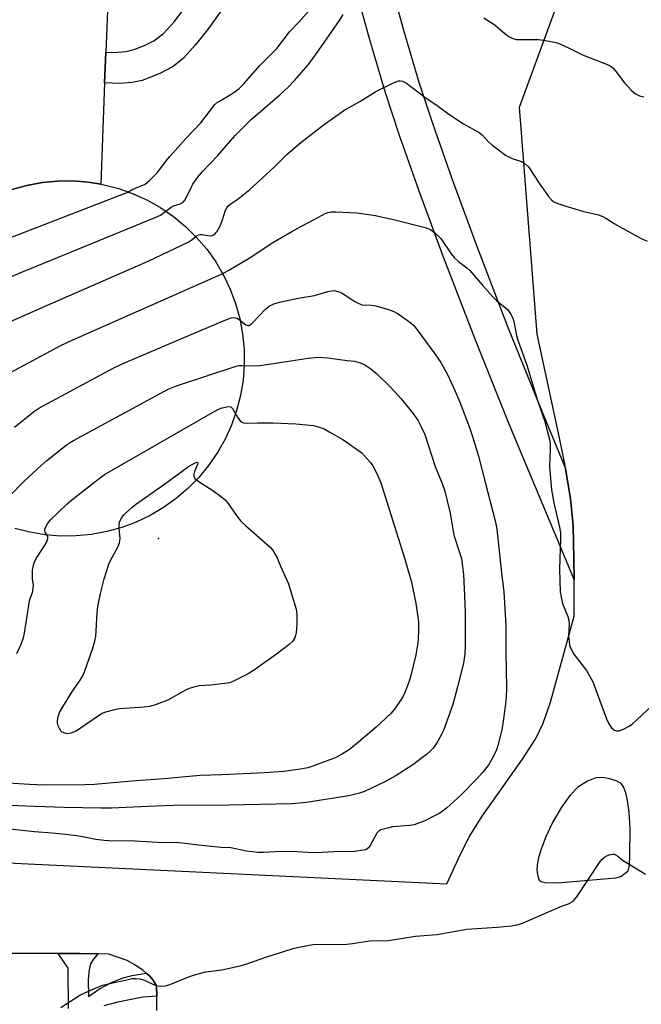
# Model space of a CAD drawing. Units: inches. Extents: x 1279758 to 1285758, y 461454 to 465454.
# Drawn here: x 1281641 to 1281832, y 462815 to 463117 of the extents above; entities that cross this region are included whole.
import ezdxf

# ---------------------------------------------------------------- set-up
doc = ezdxf.new("R2010")
doc.units = ezdxf.units.IN
doc.header["$MEASUREMENT"] = 0
for name, color, linetype in [('BLDG-Footprint', 5, 'Continuous'), ('CULTRL-Smokestack', 4, 'Continuous'), ('ELEV-Spot Elevation', 7, 'Continuous'), ('TRANS-Driveway', 251, 'Continuous'), ('TRANS-Non Street Sidewalk', 7, 'Continuous'), ('TRANS-Parking Lot', 4, 'Continuous'), ('Undefined', 1, 'Continuous')]:
    doc.layers.add(name, color=color, linetype=linetype)

msp = doc.modelspace()

# ---------------------------------------------------------------- linework, layer by layer
at = {"layer": 'BLDG-Footprint'}
msp.add_polyline3d([(1281668.62, 463143.11, 216.28), (1281667.23, 463107.25, 216.28), (1281666.86, 463097.74, 216.28), (1281665.65, 463066.61, 216.28), (1281661.88, 463067.25, 216.28), (1281657.13, 463067.62, 216.28), (1281652.37, 463067.57, 216.28), (1281647.63, 463067.12, 216.28), (1281642.95, 463066.25, 216.28), (1281638.36, 463064.97, 216.28)], dxfattribs=at)
at = {"layer": 'CULTRL-Smokestack'}
msp.add_lwpolyline([(1281638.36, 463064.97), (1281642.95, 463066.25), (1281647.63, 463067.12), (1281652.37, 463067.57), (1281657.13, 463067.62), (1281661.88, 463067.25), (1281665.65, 463066.61), (1281666.58, 463066.46), (1281671.19, 463065.27), (1281675.68, 463063.68), (1281680.01, 463061.71), (1281684.16, 463059.36), (1281688.08, 463056.66), (1281691.76, 463053.64), (1281695.16, 463050.3), (1281698.25, 463046.68), (1281701.02, 463042.8), (1281703.43, 463038.7), (1281705.48, 463034.4), (1281707.15, 463029.94), (1281708.43, 463025.35), (1281709.3, 463020.67), (1281709.75, 463015.93), (1281709.79, 463011.16), (1281709.42, 463006.42), (1281708.64, 463001.72), (1281707.45, 462997.11), (1281705.86, 462992.62), (1281703.88, 462988.29), (1281701.54, 462984.14), (1281698.84, 462980.21), (1281695.81, 462976.54), (1281692.48, 462973.14), (1281688.85, 462970.05), (1281684.98, 462967.28), (1281680.88, 462964.86), (1281676.58, 462962.81), (1281672.12, 462961.14), (1281667.53, 462959.87), (1281662.85, 462959), (1281658.11, 462958.54), (1281653.34, 462958.5), (1281648.6, 462958.87), (1281643.9, 462959.66), (1281639.29, 462960.85)], dxfattribs=at)
at = {"layer": 'ELEV-Spot Elevation'}
msp.add_point((1281683.39, 462957.74, 232.1), dxfattribs=at)
at = {"layer": 'TRANS-Driveway'}
for points in [[(1281754.63, 463128.99), (1281758.76, 463114), (1281763.51, 463097.95), (1281767.72, 463085.07), (1281773.64, 463068.34), (1281781.13, 463048.15), (1281790.77, 463022.94), (1281801.24, 462996.88), (1281808.59, 462979.25), (1281810.12, 462969.97), (1281810.91, 462961.75), (1281811.11, 462951.41), (1281811.18, 462945.11), (1281791.24, 462992.93), (1281780.74, 463019.05), (1281771.1, 463044.25), (1281763.49, 463064.79), (1281757.55, 463081.55), (1281753.24, 463094.74), (1281748.42, 463111), (1281744.21, 463126.27)], [(1281704.94, 463123.1), (1281698.76, 463114.53), (1281694.7, 463109.32), (1281691.12, 463105.4), (1281687.95, 463102.78), (1281683.8, 463100.65), (1281678.37, 463098.55), (1281675.37, 463097.86), (1281671.49, 463097.57), (1281666.86, 463097.74), (1281667.23, 463107.25), (1281669.73, 463107.14), (1281673.41, 463107.42), (1281676.26, 463108.13), (1281679.72, 463109.53), (1281682.01, 463110.67), (1281684.92, 463112.98), (1281688.23, 463116.58), (1281691.76, 463121.12)]]:
    msp.add_lwpolyline(points, dxfattribs=at)
at = {"layer": 'TRANS-Non Street Sidewalk'}
msp.add_lwpolyline([(1281655.79, 462813.29), (1281655.7, 462825.69), (1281652.61, 462830.2), (1281659.33, 462830.18), (1281664.75, 462830.07), (1281663.18, 462828.1), (1281662.56, 462826.99), (1281662.11, 462825.17), (1281661.84, 462822.23), (1281661.87, 462816.98), (1281665.25, 462819.3), (1281669.39, 462821.45), (1281672.53, 462822.75), (1281675.31, 462823.43), (1281679.65, 462824.2), (1281680.62, 462823.38), (1281681.79, 462822.04), (1281682.86, 462820.25), (1281682.88, 462817.05), (1281678.57, 462816.78), (1281670.91, 462815.23), (1281666.62, 462814.11)], dxfattribs=at)
at = {"layer": 'TRANS-Parking Lot'}
for points in [[(1281626.1, 462858.61, 0), (1281772.12, 462851.61, 0), (1281776.3, 462860.74, 0), (1281779.04, 462866.18, 0), (1281782.96, 462872.46, 0), (1281795.37, 462889.89, 0), (1281799.46, 462896.28, 0), (1281801.68, 462901.03, 0), (1281803.92, 462907.41, 0), (1281811.19, 462933.92, 0), (1281811.18, 462945.11, 0), (1281811.11, 462951.41, 0), (1281810.91, 462961.75, 0), (1281810.12, 462969.97, 0), (1281808.59, 462979.25, 0), (1281808.44, 462980.18, 0), (1281806.42, 462990.09, 0), (1281799.83, 463020.52, 0), (1281794.37, 463090.26, 0), (1281824.7, 463172.82, 0)], [(1281682.92, 462812.65, 0), (1281682.88, 462817.05, 0), (1281682.86, 462820.25, 0), (1281681.79, 462822.04, 0), (1281680.62, 462823.38, 0), (1281679.65, 462824.2, 0), (1281678.67, 462825.01, 0), (1281676.16, 462826.73, 0), (1281673.76, 462828.1, 0), (1281668.14, 462829.97, 0), (1281664.75, 462830.07, 0), (1281659.33, 462830.18, 0), (1281652.61, 462830.2, 0), (1281620.55, 462830.16, 0)]]:
    msp.add_polyline3d(points, dxfattribs=at)
msp.add_polyline3d([(1281821.82, 462883.98, 0), (1281819.69, 462884.3, 0), (1281817.89, 462884.2, 0), (1281815.32, 462883.18, 0), (1281812.37, 462881.34, 0), (1281809.98, 462878.87, 0), (1281807.34, 462875.2, 0), (1281804.58, 462870.42, 0), (1281802.56, 462866.02, 0), (1281801.09, 462862.28, 0), (1281800.25, 462859.68, 0), (1281799.8, 462857.46, 0), (1281799.77, 462855.74, 0), (1281800.03, 462853.94, 0), (1281800.46, 462852.78, 0), (1281801.05, 462852.38, 0), (1281802.27, 462852.07, 0), (1281806.13, 462851.96, 0), (1281824.08, 462853.43, 0), (1281825.57, 462853.84, 0), (1281827.87, 462855.63, 0), (1281828.21, 462857.33, 0), (1281828.37, 462860.36, 0), (1281828.46, 462868.62, 0), (1281828.15, 462873.63, 0), (1281827.65, 462877.18, 0), (1281827.11, 462879.63, 0), (1281826.43, 462881.4, 0), (1281825.65, 462882.4, 0), (1281824.18, 462883.24, 0)], close=True, dxfattribs=at)
at = {"layer": 'Undefined'}
for points, elevation in [([(1281620.42, 463043.52), (1281672.14, 463063.42), (1281673.79, 463064.11), (1281675.53, 463065.08), (1281678.1, 463066.09), (1281679.28, 463066.68), (1281680.65, 463067.77), (1281683.17, 463070.23), (1281685.81, 463073.84), (1281686.9, 463075.18), (1281691.86, 463080.63), (1281696.47, 463085.46), (1281700.79, 463091.16), (1281701.25, 463091.59), (1281701.96, 463092.07), (1281704.47, 463093.46), (1281706.63, 463094.77), (1281708.24, 463096.03), (1281709.69, 463097.51), (1281714.63, 463103.11), (1281719.78, 463108.38), (1281723.75, 463113.42), (1281726.44, 463116.28), (1281730.59, 463120.9)], 218), ([(1281626.29, 463033.36), (1281641.58, 463039.73), (1281682.45, 463056.37), (1281684.02, 463057.16), (1281687.35, 463059.61), (1281688.08, 463059.94), (1281690.13, 463060.63), (1281690.96, 463061.1), (1281691.52, 463061.71), (1281691.98, 463062.43), (1281693.46, 463065.64), (1281694.02, 463066.67), (1281695.53, 463068.76), (1281696.98, 463070.56), (1281701.7, 463075.46), (1281707.01, 463081.56), (1281709.01, 463083.66), (1281711.92, 463086.47), (1281720.72, 463094.12), (1281723.26, 463096.47), (1281725.26, 463098.52), (1281729.5, 463103.43), (1281732.7, 463107.81), (1281739.05, 463116.95), (1281740.25, 463118.74)], 220), ([(1281783.44, 463117.77), (1281786.97, 463115.47), (1281790.02, 463112.85), (1281791.16, 463112.04), (1281792.37, 463111.39), (1281793.45, 463111.11), (1281800.27, 463111.07), (1281802.44, 463110.78), (1281805.72, 463110.15), (1281806.83, 463109.74), (1281809.25, 463108.65), (1281813.78, 463106.43), (1281821.68, 463103.33), (1281822.61, 463102.81), (1281823.43, 463102.07), (1281826.65, 463097.83), (1281828.73, 463095.5), (1281830.05, 463094.43), (1281831.27, 463093.77), (1281832.6, 463093.47)], 220), ([(1281637.93, 463024.4), (1281647.69, 463028.77), (1281680.25, 463042.97), (1281692.54, 463048.84), (1281693.81, 463049.59), (1281695.05, 463050.63), (1281695.69, 463051.05), (1281696.25, 463051.2), (1281696.76, 463051.2), (1281698.62, 463050.86), (1281699.42, 463050.79), (1281699.93, 463050.85), (1281700.61, 463051.15), (1281701.36, 463051.96), (1281702.23, 463053.47), (1281702.95, 463055.34), (1281704.01, 463058.64), (1281704.4, 463059.4), (1281704.74, 463059.85), (1281705.37, 463060.37), (1281707.9, 463062.09), (1281711.55, 463064.99), (1281719.03, 463071.84), (1281723.03, 463075.84), (1281727.17, 463079.41), (1281734.01, 463084.8), (1281740.39, 463089.31), (1281745.32, 463092), (1281750.21, 463095.14), (1281755.84, 463097.9), (1281757.21, 463098.36), (1281757.69, 463098.39), (1281758.41, 463098.29), (1281758.9, 463098.12), (1281759.64, 463097.7), (1281765.31, 463093.4), (1281769.06, 463090.77), (1281772.64, 463088.14), (1281777.24, 463085.14), (1281782.06, 463082.56), (1281782.94, 463081.82), (1281784.93, 463079.68), (1281785.77, 463078.88), (1281790.16, 463075.55), (1281790.89, 463075.12), (1281792.15, 463074.56), (1281795.02, 463073.61), (1281796.2, 463072.85), (1281797.04, 463072.09), (1281797.59, 463071.4), (1281800.48, 463066.92), (1281803.36, 463062.89), (1281804.29, 463061.79), (1281804.96, 463061.26), (1281806.2, 463060.67), (1281808.64, 463059.85), (1281814.22, 463058.2), (1281818.68, 463057.17), (1281820.01, 463056.74), (1281820.96, 463056.24), (1281823.54, 463054.55), (1281826.11, 463053.09), (1281831.83, 463049.95), (1281833.7, 463049.1)], 222), ([(1281637.88, 463008.77), (1281653, 463016.9), (1281655.94, 463018.3), (1281703, 463039.08), (1281705.04, 463040.18), (1281711.86, 463044.24), (1281718.11, 463048.38), (1281724.46, 463052.14), (1281727.2, 463053.65), (1281731.73, 463055.94), (1281734.66, 463057.64), (1281735.45, 463057.98), (1281736.54, 463058.18), (1281737.98, 463058.18), (1281744.38, 463057.83), (1281750.14, 463057.06), (1281756.04, 463055.72), (1281765.38, 463053.29), (1281767.03, 463052.7), (1281768.4, 463051.71), (1281770.25, 463049.94), (1281773.43, 463045.26), (1281774.31, 463044.15), (1281775.71, 463042.86), (1281778.26, 463040.9), (1281779.14, 463040.13), (1281782.92, 463035.69), (1281786.13, 463032.14), (1281787.39, 463030.89), (1281790.71, 463028.08), (1281791.26, 463027.44), (1281791.84, 463026.49), (1281792.32, 463025.49), (1281792.68, 463024.42), (1281793.54, 463020.14), (1281793.91, 463018.72), (1281796.69, 463010.99), (1281799.94, 463000.14), (1281802.22, 462993.74), (1281803.72, 462987.79), (1281803.85, 462986.63), (1281803.87, 462985.16), (1281803.64, 462979.72), (1281804.24, 462972.69), (1281804.93, 462968.75), (1281806.71, 462961.22), (1281806.99, 462959.53), (1281807.01, 462957.77), (1281806.7, 462948.37), (1281806.91, 462941.36), (1281807.19, 462939.68), (1281807.67, 462937.75), (1281809.27, 462933.76), (1281809.59, 462932.67), (1281809.7, 462931.52), (1281809.53, 462927.75), (1281809.66, 462926.04), (1281809.83, 462924.92), (1281810.2, 462923.89), (1281811.12, 462922.19), (1281814.97, 462917.16), (1281816.92, 462913.69), (1281817.61, 462912.09), (1281821.12, 462902.33), (1281821.85, 462900.78), (1281822.73, 462899.6), (1281823.61, 462898.87), (1281824.26, 462898.63), (1281825.02, 462898.68), (1281826.35, 462899.19), (1281828.18, 462900.12), (1281829.15, 462900.79), (1281835.03, 462906.25)], 224), ([(1281639.15, 462991.98), (1281644.97, 462996.64), (1281646.68, 462997.83), (1281669.65, 463010.19), (1281672.09, 463011.33), (1281690.77, 463019.34), (1281704.08, 463024.98), (1281705.73, 463025.56), (1281706.55, 463025.64), (1281707.6, 463025.41), (1281708.3, 463024.99), (1281710.25, 463023.45), (1281710.9, 463023.2), (1281711.28, 463023.25), (1281711.89, 463023.61), (1281712.48, 463024.15), (1281716.32, 463028.27), (1281717.42, 463029.1), (1281718.87, 463029.86), (1281720.58, 463030.35), (1281726.41, 463031.64), (1281731.36, 463032.42), (1281735.52, 463033.68), (1281736.65, 463033.89), (1281737.49, 463033.93), (1281738.62, 463033.69), (1281739.72, 463033.24), (1281740.7, 463032.65), (1281743.57, 463030.67), (1281744.56, 463030.15), (1281745.96, 463029.6), (1281748.8, 463029.41), (1281750.22, 463029.21), (1281754.16, 463028.09), (1281755.81, 463027.52), (1281757.08, 463026.8), (1281760.71, 463024.21), (1281761.78, 463023.31), (1281762.65, 463022.32), (1281768.41, 463014.49), (1281770.27, 463011.82), (1281772.3, 463008.19), (1281774.55, 463003.25), (1281776.06, 462999.68), (1281779.02, 462991.88), (1281779.98, 462989.12), (1281781.83, 462983.08), (1281783.93, 462974.61), (1281786.91, 462963.21), (1281787.3, 462961.28), (1281787.54, 462959.54), (1281788.1, 462954.89), (1281788.85, 462947.22), (1281789.64, 462941.38), (1281790.25, 462931.04), (1281790.22, 462922.94), (1281790.46, 462911.77), (1281790.34, 462908.95), (1281790.16, 462906.95), (1281789.54, 462902.31), (1281788.95, 462898.9), (1281787.79, 462894.16), (1281787.31, 462892.78), (1281786.36, 462890.62), (1281784.97, 462888.33), (1281783.16, 462885.98), (1281781.21, 462883.74), (1281776.52, 462878.94), (1281771.93, 462874.84), (1281769.92, 462873.35), (1281768.73, 462872.69), (1281765.27, 462871.01), (1281762.01, 462869.78), (1281760.59, 462869.5), (1281755.35, 462869.1), (1281754.22, 462868.87), (1281751.82, 462868.21), (1281751.14, 462867.81), (1281750.6, 462867.19), (1281748.48, 462863.37), (1281748, 462862.68), (1281747.61, 462862.33), (1281747.15, 462862.1), (1281746.35, 462861.91), (1281743.78, 462861.6), (1281742.06, 462861.49), (1281739.41, 462861.56), (1281731.66, 462861.19), (1281729.33, 462861.23), (1281725.92, 462861.46), (1281723.69, 462861.53), (1281719.26, 462861.42), (1281715.73, 462861.24), (1281714.01, 462861.25), (1281710.44, 462861.7), (1281705.68, 462862.7), (1281702.65, 462862.79), (1281700.62, 462862.96), (1281695.69, 462863.46), (1281689.83, 462864.25), (1281683.02, 462864.36), (1281676.21, 462864.71), (1281668.12, 462864.81), (1281666.69, 462864.9), (1281664.14, 462865.24), (1281659.01, 462866.25), (1281654.81, 462866.82), (1281650.76, 462867.22), (1281645.34, 462867.62), (1281635.79, 462868.6)], 226), ([(1281632.26, 462965.4), (1281642.27, 462975.43), (1281647.33, 462980.23), (1281649.11, 462981.74), (1281655.08, 462986.44), (1281656.26, 462987.29), (1281657.28, 462987.91), (1281686.42, 463003.69), (1281688.92, 463004.62), (1281707.31, 463010.7), (1281708.15, 463010.88), (1281709.21, 463010.96), (1281713.04, 463010.83), (1281714.63, 463010.92), (1281724.09, 463012.3), (1281729.41, 463013.17), (1281732.6, 463013.45), (1281735.47, 463013.26), (1281741.48, 463012.44), (1281743.82, 463012.23), (1281745.77, 463011.66), (1281746.91, 463011.14), (1281748.73, 463009.87), (1281750.4, 463008.44), (1281754.25, 463004.73), (1281756.31, 463002.57), (1281757.89, 463000.79), (1281761.25, 462996.77), (1281763.12, 462994.08), (1281764.1, 462992.31), (1281765.28, 462989.71), (1281768.51, 462979.9), (1281770.62, 462974.6), (1281771.42, 462972.25), (1281773.09, 462965.54), (1281774.18, 462958.72), (1281776.02, 462953.46), (1281776.54, 462951.61), (1281777.16, 462946.71), (1281777.66, 462937.86), (1281777.75, 462934.72), (1281777.75, 462924.79), (1281777.64, 462922.18), (1281777.17, 462919.58), (1281776.57, 462916.97), (1281775.35, 462912.11), (1281773.89, 462906.76), (1281771.04, 462898.78), (1281770.58, 462897.72), (1281769.29, 462895.47), (1281767.86, 462893.33), (1281767.09, 462892.5), (1281765.83, 462891.34), (1281761.58, 462888.17), (1281756.23, 462884.68), (1281753.06, 462882.98), (1281746.77, 462879.95), (1281745.23, 462879.43), (1281741.9, 462878.65), (1281728.98, 462876.64), (1281724.33, 462876.23), (1281705.14, 462875.76), (1281688.09, 462875.66), (1281682.55, 462875.49), (1281668.93, 462874.91), (1281665.66, 462874.85), (1281654.38, 462875.06), (1281645.48, 462875.36), (1281632.2, 462875.94)], 228), ([(1281639.88, 462922.4), (1281641.18, 462925.31), (1281641.88, 462927.21), (1281642.18, 462928.65), (1281643.64, 462937.91), (1281643.91, 462939.02), (1281644.65, 462941.12), (1281644.89, 462942.23), (1281644.96, 462943.36), (1281644.72, 462945.34), (1281644.67, 462946.5), (1281644.72, 462947.95), (1281644.87, 462949.1), (1281645.22, 462950.22), (1281645.83, 462951.56), (1281648.41, 462955.47), (1281649.05, 462956.74), (1281649.4, 462957.74), (1281649.41, 462958.22), (1281649.31, 462958.56), (1281648.62, 462959.72), (1281648.48, 462960.14), (1281648.5, 462960.6), (1281648.65, 462961.08), (1281649.28, 462962.29), (1281650.13, 462963.42), (1281655.27, 462968.27), (1281656.81, 462969.63), (1281665.16, 462976.2), (1281666.85, 462977.4), (1281700.04, 462996.5), (1281701.9, 462997.49), (1281703.02, 462997.89), (1281704.44, 462998.26), (1281705.24, 462998.31), (1281705.68, 462998.16), (1281706.19, 462997.67), (1281707.72, 462994.99), (1281708.57, 462993.9), (1281708.96, 462993.59), (1281709.6, 462993.3), (1281710.72, 462993.2), (1281713.96, 462993.33), (1281718.73, 462993.33), (1281725.61, 462993.03), (1281731.09, 462992.43), (1281732.47, 462992.08), (1281734.34, 462991.4), (1281736.13, 462990.47), (1281740.13, 462988.18), (1281745.94, 462984.08), (1281748.46, 462981.21), (1281749.35, 462980.06), (1281750.52, 462977.77), (1281751.77, 462974.85), (1281758.86, 462952.45), (1281761.16, 462944.74), (1281762.56, 462937.89), (1281763.19, 462933.61), (1281763.32, 462932.18), (1281763.41, 462929.55), (1281763.28, 462926.7), (1281763.09, 462925.03), (1281762.54, 462922.04), (1281760.98, 462915.59), (1281760.46, 462913.94), (1281759.16, 462910.43), (1281758.45, 462908.87), (1281756.01, 462905.32), (1281754.88, 462904.01), (1281750.39, 462899.77), (1281744.93, 462895.11), (1281742.01, 462892.8), (1281739.53, 462891.3), (1281737.75, 462890.33), (1281730.92, 462887.74), (1281729.31, 462887.28), (1281727.12, 462886.81), (1281721.9, 462886.11), (1281716.04, 462885.72), (1281702.87, 462885.1), (1281696.24, 462884.92), (1281685.07, 462883.84), (1281675.27, 462883.2), (1281663.78, 462882.19), (1281660.79, 462882), (1281648.52, 462881.98), (1281643.81, 462882.18), (1281630.79, 462882.98)], 230), ([(1281653.42, 462813.56), (1281659.24, 462817.36), (1281660.81, 462818.15), (1281664.04, 462819.59), (1281666.23, 462820.42), (1281669.26, 462821.22), (1281673.64, 462822.16), (1281675.34, 462822.47), (1281676.5, 462822.53), (1281677.66, 462822.44), (1281678.49, 462822.25), (1281679.52, 462821.82), (1281681.84, 462820.66), (1281682.65, 462820.35), (1281684.09, 462820.17), (1281685.54, 462820.26), (1281687.21, 462820.78), (1281692.98, 462823.12), (1281695.2, 462823.82), (1281698.01, 462824.54), (1281702.92, 462825.21), (1281708.92, 462826.54), (1281710.61, 462827.05), (1281716.73, 462829.23), (1281724.86, 462831.69), (1281727.11, 462832.28), (1281730.9, 462832.97), (1281732.35, 462833.08), (1281736.67, 462832.92), (1281741.33, 462833.08), (1281743.08, 462833.24), (1281748.27, 462834.08), (1281754.13, 462834.2), (1281762.41, 462835.54), (1281769.02, 462836.01), (1281778.25, 462837.65), (1281787.5, 462838.27), (1281791.93, 462838.75), (1281793.68, 462839.01), (1281795.35, 462839.57), (1281807.33, 462844.72), (1281809.5, 462845.51), (1281810.22, 462845.86), (1281810.88, 462846.3), (1281811.47, 462846.9), (1281812, 462847.6), (1281819.04, 462858.22), (1281819.76, 462859.05), (1281820.57, 462859.78), (1281821.27, 462860.21), (1281822.01, 462860.54), (1281823.03, 462860.77), (1281823.51, 462860.71), (1281823.98, 462860.54), (1281824.62, 462860.11), (1281826.1, 462858.91), (1281827.59, 462857.95), (1281833.2, 462854.62)], 226)]:
    msp.add_lwpolyline(points, dxfattribs=dict(at, elevation=elevation))
at = {"layer": 'Undefined', "elevation": 232}
msp.add_lwpolyline([(1281655.39, 462897.72), (1281654.58, 462897.9), (1281653.84, 462898.27), (1281653.43, 462898.65), (1281652.94, 462899.35), (1281652.56, 462900.14), (1281652.33, 462900.96), (1281652.35, 462901.79), (1281652.57, 462902.91), (1281653.03, 462904.26), (1281654.03, 462906.03), (1281656.74, 462910.49), (1281659.36, 462914.23), (1281660.14, 462915.5), (1281660.81, 462917.11), (1281663.26, 462924.02), (1281663.87, 462926.21), (1281664.13, 462927.58), (1281664.55, 462934.91), (1281664.82, 462936.83), (1281665.57, 462940.85), (1281666.72, 462945.38), (1281668.17, 462949.86), (1281668.78, 462951.19), (1281670.92, 462955.05), (1281671.47, 462956.41), (1281671.59, 462956.98), (1281671.63, 462957.83), (1281671.38, 462960.73), (1281671.36, 462961.89), (1281671.48, 462962.72), (1281671.73, 462963.52), (1281672.16, 462964.23), (1281672.92, 462965.08), (1281675.19, 462967.29), (1281676.32, 462968.21), (1281685.27, 462974.45), (1281692.68, 462979.91), (1281694.69, 462980.97), (1281695.3, 462981.18), (1281695.55, 462981.15), (1281695.57, 462980.89), (1281695.45, 462980.47), (1281694.53, 462978.31), (1281694.29, 462977.5), (1281694.27, 462976.78), (1281694.59, 462976.14), (1281695.93, 462975.12), (1281700.09, 462972.54), (1281702.87, 462970.49), (1281703.97, 462969.58), (1281704.88, 462968.5), (1281707.61, 462964.48), (1281708.69, 462963.11), (1281710.17, 462961.73), (1281717.73, 462955.09), (1281718.47, 462954.25), (1281719.22, 462953.06), (1281719.86, 462951.81), (1281720.92, 462949.25), (1281723.41, 462943.86), (1281725.72, 462936.03), (1281725.94, 462934.35), (1281725.98, 462931.55), (1281725.73, 462928.75), (1281725.57, 462927.93), (1281725.3, 462927.2), (1281724.62, 462926.13), (1281723.58, 462925.17), (1281719.66, 462922.18), (1281712.92, 462917.42), (1281710.95, 462916.16), (1281706.05, 462913.69), (1281705.24, 462913.42), (1281703.82, 462913.16), (1281699.47, 462912.65), (1281695.95, 462912.45), (1281694.24, 462912.1), (1281692.85, 462911.63), (1281691.77, 462911.15), (1281686.29, 462908.08), (1281682.73, 462906.75), (1281680.79, 462906.13), (1281679.05, 462905.89), (1281671.39, 462905.4), (1281669.94, 462905.13), (1281667.09, 462904.36), (1281666.27, 462904.06), (1281665.24, 462903.47), (1281658.1, 462898.58), (1281656.49, 462897.9)], close=True, dxfattribs=at)

doc.saveas('drawing.dxf')
